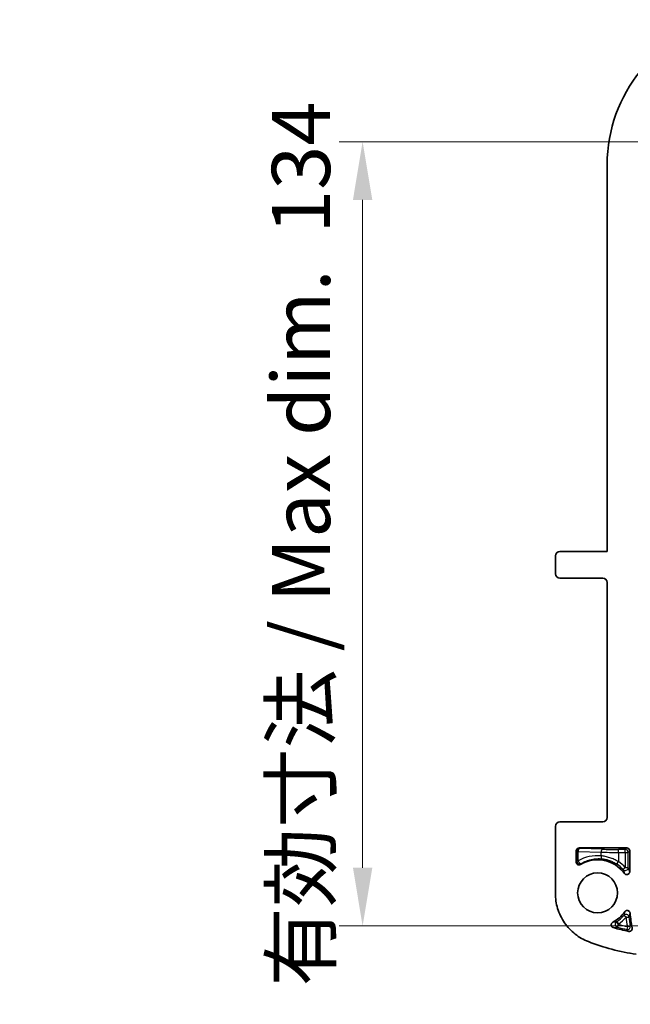
# Model space of a CAD drawing. Units: millimetres. Extents: x 29 to 3402, y 16 to 1140.
# Drawn here: x 1930 to 2035, y 242 to 411 of the extents above; entities that cross this region are included whole.
import ezdxf

# ---------------------------------------------------------------- set-up
doc = ezdxf.new("R2010")
doc.units = ezdxf.units.MM
doc.header["$LTSCALE"] = 2
doc.layers.get('Defpoints').update_dxf_attribs({"lineweight": 25})
for name, color, linetype, lineweight in [('Dimension (ISO)', 7, 'Continuous', 18), ('Dimension (ISO) @ 1', 7, 'Continuous', 18), ('Visible (ISO)', 7, 'Continuous', 35), ('Visible Narrow (ISO)', 7, 'Continuous', 25)]:
    doc.layers.add(name, color=color, linetype=linetype, lineweight=lineweight)
doc.styles.add('Note Text (TK)', font='txt')
doc.dimstyles.new('Default - Method 1b (TK)', dxfattribs={"dimscale": 2, "dimtxt": 2.5, "dimasz": 2.5, "dimexe": 1, "dimexo": 1.5, "dimgap": 1, "dimtad": 1, "dimtoh": 1, "dimrnd": 1e-08, "dimdsep": 46, "dimtxsty": 'Note Text (TK)', "dimcen": 0.09, "dimdle": 5, "dimclrd": 100, "dimclre": 100, "dimclrt": 7, "dimadec": 1, "dimazin": 1, "dimtfac": 1, "dimtmove": 0, "dimatfit": 3, "dimfxl": 1, "dimtolj": 1, "dimlwd": -1, "dimlwe": -1, "dimarcsym": 0})

# ---------------------------------------------------------------- blocks, each defined once
blk = doc.blocks.new('*D20')
at = {"layer": 'Defpoints', "color": 0}
for p in [(2059.16, 390.27), (1989.31, 255.46), (2059.16, 255.46)]:
    blk.add_point(p, dxfattribs=at)
at = {"layer": 'Dimension (ISO)', "color": 100}
for p, q in [((2053.16, 390.27), (1985.31, 390.27)), ((1989.31, 380.27), (1989.31, 265.46)), ((2053.16, 255.46), (1985.31, 255.46))]:
    blk.add_line(p, q, dxfattribs=at)
for points in [[(1987.65, 380.27), (1990.98, 380.27), (1989.31, 390.27)], [(1987.65, 265.46), (1990.98, 265.46), (1989.31, 255.46)]]:
    blk.add_solid(points, dxfattribs=at)
at = {"layer": 'Dimension (ISO)', "color": 7, "insert": (1978.72, 241.99), "char_height": 10, "attachment_point": 4, "rotation": 90, "style": 'Note Text (TK)'}
blk.add_mtext('\\A1; \\fＭＳ Ｐゴシック|b0|i0;有効寸法 / Max dim.  134', dxfattribs=at)

msp = doc.modelspace()

# ---------------------------------------------------------------- linework, layer by layer
at = {"layer": 'Visible (ISO)'}
for p, q in [((2031.319, 386.366), (2031.319, 319.818)), ((2022.429, 319.056), (2022.429, 316.007)), ((2031.319, 319.818), (2023.191, 319.818)), ((2023.191, 315.246), (2030.555, 315.246)), ((2031.319, 314.484), (2031.319, 274.097)), ((2022.429, 272.574), (2022.429, 261.034)), ((2030.555, 273.336), (2023.191, 273.336)), ((2025.989, 268.35), (2025.989, 266.468)), ((2026.497, 268.857), (2034.68, 268.857)), ((2035.187, 268.35), (2035.187, 264.788))]:
    msp.add_line(p, q, dxfattribs=at)
msp.add_circle((2029.668, 261.144), 3.429, dxfattribs=at)
for centre, radius, start, end in [((2056.719, 386.366), 25.4, 101.70261, 180), ((2029.668, 261.144), 5.689, 36.01666, 120.77642), ((2029.668, 261.144), 5.689, 297.5868, 325.11344), ((2056.719, 259.366), 21.531, 184.5968, 191.36732), ((2041.878, 288.275), 34.442, 254.02256, 258.49922), ((2041.878, 288.275), 38.1, 248.78135, 261.61037)]:
    msp.add_arc(centre, radius, start, end, dxfattribs=at)
for centre, major_axis, ratio, start_param, end_param in [((2023.192, 319.056), (-0.753, 0.125), 0.9985916, 4.8776221, 6.4479617), ((2023.192, 316.008), (-0.753, -0.125), 0.9985916, 6.1184089, 7.6887486), ((2030.555, 314.484), (-0.758, -0.095), 0.9975263, 3.0177386, 4.5879262), ((2023.192, 272.574), (-0.753, 0.125), 0.9985916, 4.8776221, 6.4479617), ((2030.555, 274.098), (0.758, -0.095), 0.9975263, 4.8368518, 6.4070394), ((2026.498, 268.348), (-0.36, 0.36), 0.9972647, 5.4991567, 7.0672139), ((2034.678, 268.348), (-0.36, -0.36), 0.9972647, 2.357564, 3.9256213), ((2035.11, 255.024), (-0.36, 0.361), 0.9955374, 2.158672, 4.1244672)]:
    msp.add_ellipse(centre, major_axis=major_axis, ratio=ratio, start_param=start_param, end_param=end_param, dxfattribs=at)
for points, knots in [([(2025.989, 266.468), (2025.989, 266.417), (2025.997, 266.366), (2026.031, 266.257), (2026.06, 266.201), (2026.139, 266.101), (2026.189, 266.058), (2026.302, 265.994), (2026.364, 265.973), (2026.491, 265.956), (2026.554, 265.96), (2026.665, 265.986), (2026.712, 266.006), (2026.756, 266.032)], [-0.10731341, -0.10731341, -0.10731341, -0.10731341, -0.09202007, -0.09202007, -0.07316516, -0.07316516, -0.05366555, -0.05366555, -0.03416752, -0.03416752, -0.01531421, -0.01531421, 0, 0, 0, 0]), ([(2034.269, 264.489), (2034.293, 264.457), (2034.32, 264.427), (2034.386, 264.371), (2034.425, 264.345), (2034.523, 264.299), (2034.585, 264.283), (2034.711, 264.274), (2034.776, 264.282), (2034.898, 264.322), (2034.955, 264.353), (2035.053, 264.435), (2035.093, 264.484), (2035.146, 264.579), (2035.162, 264.623), (2035.182, 264.707), (2035.187, 264.747), (2035.187, 264.788)], [-0.12825815, -0.12825815, -0.12825815, -0.12825815, -0.11618097, -0.11618097, -0.10232108, -0.10232108, -0.08352648, -0.08352648, -0.06418158, -0.06418158, -0.04482773, -0.04482773, -0.02602504, -0.02602504, -0.01211906, -0.01211906, -0.00000009, -0.00000009, -0.00000009, -0.00000009]), ([(2028.089, 252.758), (2027.279, 253.072), (2026.521, 253.503), (2025.121, 254.597), (2024.496, 255.263), (2023.467, 256.766), (2023.07, 257.593), (2022.556, 259.299), (2022.429, 260.164), (2022.429, 261.034)], [0, 0, 0, 0, 0.260357, 0.260357, 0.5329321, 0.5329321, 0.8066311, 0.8066311, 1.0675032, 1.0675032, 1.0675032, 1.0675032]), ([(2035.256, 257.64), (2035.253, 257.678), (2035.246, 257.715), (2035.222, 257.793), (2035.204, 257.832), (2035.149, 257.922), (2035.106, 257.969), (2035.005, 258.046), (2034.947, 258.075), (2034.822, 258.109), (2034.757, 258.113), (2034.63, 258.098), (2034.57, 258.079), (2034.477, 258.029), (2034.441, 258.004), (2034.381, 257.95), (2034.356, 257.921), (2034.334, 257.89)], [-0.12506066, -0.12506066, -0.12506066, -0.12506066, -0.11368441, -0.11368441, -0.10076993, -0.10076993, -0.0819562, -0.0819562, -0.06256732, -0.06256732, -0.04317914, -0.04317914, -0.02436695, -0.02436695, -0.01140859, -0.01140859, -0.00000006, -0.00000006, -0.00000006, -0.00000006]), ([(2032.302, 256.101), (2032.271, 256.085), (2032.242, 256.065), (2032.184, 256.018), (2032.156, 255.99), (2032.094, 255.908), (2032.065, 255.852), (2032.03, 255.729), (2032.024, 255.664), (2032.037, 255.536), (2032.056, 255.473), (2032.116, 255.36), (2032.155, 255.311), (2032.232, 255.244), (2032.265, 255.221), (2032.331, 255.187), (2032.364, 255.174), (2032.398, 255.164)], [-0.12133832, -0.12133832, -0.12133832, -0.12133832, -0.11077004, -0.11077004, -0.09891401, -0.09891401, -0.08008755, -0.08008755, -0.06066498, -0.06066498, -0.04123818, -0.04123818, -0.0224074, -0.0224074, -0.01056257, -0.01056257, -0.00000001, -0.00000001, -0.00000001, -0.00000001])]:
    msp.add_open_spline(points, degree=3, knots=knots, dxfattribs=at)
at = {"layer": 'Visible Narrow (ISO)'}
for p, q in [((2025.989, 268.35), (2026.087, 268.253)), ((2026.087, 268.253), (2026.087, 266.636)), ((2026.087, 268.253), (2026.34, 268.253)), ((2026.34, 268.253), (2030.265, 268.134)), ((2026.34, 266.636), (2026.34, 268.253)), ((2026.594, 268.76), (2026.497, 268.857)), ((2030.519, 268.641), (2026.594, 268.76)), ((2030.265, 267.5), (2030.265, 268.134)), ((2034.425, 268.603), (2033.249, 268.603)), ((2033.249, 268.095), (2033.249, 268.603)), ((2033.249, 268.095), (2034.425, 268.095)), ((2033.249, 268.095), (2033.249, 266.509)), ((2034.68, 268.857), (2034.425, 268.603)), ((2034.425, 268.095), (2034.425, 268.603)), ((2034.425, 268.095), (2034.425, 265.5)), ((2034.425, 268.095), (2034.933, 268.095)), ((2034.933, 268.095), (2035.187, 268.35)), ((2034.933, 265.5), (2034.933, 268.095)), ((2026.087, 266.636), (2026.34, 266.636)), ((2032.967, 266.087), (2033.249, 266.509)), ((2034.051, 265.158), (2034.425, 265.5)), ((2034.425, 265.5), (2034.933, 265.5)), ((2034.558, 256.937), (2034.174, 257.268)), ((2032.967, 256.2), (2033.249, 255.778)), ((2033.119, 255.229), (2033.249, 255.719)), ((2033.249, 255.778), (2033.249, 255.719)), ((2034.558, 256.937), (2035.062, 256.992)), ((2034.79, 255.349), (2034.683, 254.853)), ((2034.79, 255.349), (2035.289, 255.441))]:
    msp.add_line(p, q, dxfattribs=at)
for centre, radius, start, end in [((2029.668, 261.144), 5.944, 42.47789, 56.27625), ((2029.668, 261.144), 6.451, 42.47789, 56.27625), ((2029.668, 261.144), 5.944, 303.72375, 319.2979), ((2029.668, 261.144), 6.451, 303.72375, 319.2979), ((2041.878, 288.275), 33.68, 255.15528, 257.85178), ((2056.719, 259.366), 22.293, 186.255, 190.37982), ((2056.719, 259.366), 21.786, 186.255, 190.37982), ((2041.878, 288.275), 34.188, 255.15528, 257.85178)]:
    msp.add_arc(centre, radius, start, end, dxfattribs=at)
for centre, major_axis, ratio, start_param, end_param in [((2026.594, 268.253), (0.359, 0.359), 0.9972647, 0.7867677, 2.354825), ((2026.594, 268.253), (0.015, 0.508), 0.4998284, 0.0604623, 1.5859188), ((2029.607, 261.144), (6.393, 0), 0.9995421, 1.4677434, 2.1071972), ((2030.519, 267.5), (-0.052, -0.505), 0.4980084, 4.7638237, 6.2227962), ((2030.519, 268.134), (0.015, 0.508), 0.4998284, 0.0604623, 1.5859188), ((2033.249, 268.382), (-5.969, 0), 0.0479475, 1.0471976, 1.5707963), ((2033.249, 268.889), (5.461, 0), 0.0524078, 4.1887902, 4.712389), ((2034.425, 268.095), (-0.359, 0.359), 0.9972647, 3.9283603, 5.4964176), ((2029.185, -396.845), (0, 666.118), 0.052336, 0.0890031, 0.0918032), ((2026.594, 266.636), (0.438, -0.257), 0.9946749, 3.6742307, 5.7505472), ((2026.594, 266.636), (0.26, -0.437), 0.4445766, 4.4540899, 6.2247244), ((2090.12, -483.302), (-60.245, 752.258), 0.0527539, 0.0815948, 0.0840648), ((2034.425, 265.5), (0.473, 0.184), 0.9896968, 3.5157925, 5.9089855), ((2034.558, 256.937), (-0.485, 0.15), 0.9914588, 3.5545144, 5.8702636), ((2033.185, 255.736), (0.08, -0.502), 0.9918009, 3.5635409, 5.861237), ((2033.185, 255.736), (-0.277, 0.426), 0.0098327, 0.0523624, 1.5644078), ((2033.185, 255.736), (-0.131, -0.491), 0.0113302, 4.7154087, 6.2308221), ((2034.79, 255.349), (0.365, 0.354), 0.995577, 3.7324456, 5.6923324), ((5083.695, 1860.241), (-3054.176, -1598.344), 0.0908628, 0.0275724, 0.0289865)]:
    msp.add_ellipse(centre, major_axis=major_axis, ratio=ratio, start_param=start_param, end_param=end_param, dxfattribs=at)
for points, knots in [([(2033.249, 266.509), (2033.012, 266.654), (2032.768, 266.783), (2032.52, 266.897), (2032.399, 266.952), (2032.277, 267.004), (2032.153, 267.052), (2032.15, 267.053), (2032.146, 267.054), (2032.143, 267.056), (2032.019, 267.103), (2031.894, 267.148), (2031.769, 267.188), (2031.766, 267.19), (2031.763, 267.191), (2031.76, 267.192), (2031.634, 267.232), (2031.509, 267.268), (2031.385, 267.301), (2031.256, 267.335), (2031.127, 267.365), (2031, 267.391), (2030.75, 267.441), (2030.505, 267.477), (2030.265, 267.5)], [0, 0, 0, 0, 0.0008246446, 0.0008246446, 0.0008246446, 0.0012264203, 0.0012264203, 0.0012264203, 0.001236967, 0.001236967, 0.001236967, 0.0016387522, 0.0016387522, 0.0016387522, 0.0016492893, 0.0016492893, 0.0016492893, 0.0020525583, 0.0020525583, 0.0020525583, 0.0024739339, 0.0024739339, 0.0024739339, 0.0032985786, 0.0032985786, 0.0032985786, 0.0032985786]), ([(2026.842, 266.194), (2027.12, 266.36), (2027.409, 266.501), (2027.704, 266.617), (2027.992, 266.73), (2028.285, 266.82), (2028.581, 266.886), (2028.587, 266.887), (2028.594, 266.889), (2028.6, 266.89), (2028.903, 266.956), (2029.209, 266.998), (2029.518, 267.016), (2029.827, 267.035), (2030.14, 267.028), (2030.451, 266.997)], [0, 0, 0, 0, 0.0011027231, 0.0011027231, 0.0011027231, 0.0021817316, 0.0021817316, 0.0021817316, 0.0022054462, 0.0022054462, 0.0022054462, 0.0033081694, 0.0033081694, 0.0033081694, 0.0044108925, 0.0044108925, 0.0044108925, 0.0044108925]), ([(2030.451, 266.997), (2030.653, 266.977), (2030.859, 266.944), (2031.07, 266.898), (2031.178, 266.874), (2031.286, 266.847), (2031.396, 266.816), (2031.501, 266.786), (2031.607, 266.752), (2031.713, 266.715), (2031.821, 266.677), (2031.93, 266.635), (2032.037, 266.589), (2032.145, 266.544), (2032.251, 266.495), (2032.355, 266.443), (2032.564, 266.338), (2032.769, 266.22), (2032.967, 266.087)], [0, 0, 0, 0, 0.000704176, 0.000704176, 0.000704176, 0.0010641093, 0.0010641093, 0.0010641093, 0.0014083519, 0.0014083519, 0.0014083519, 0.0017604399, 0.0017604399, 0.0017604399, 0.0021125279, 0.0021125279, 0.0021125279, 0.0028167038, 0.0028167038, 0.0028167038, 0.0028167038])]:
    msp.add_open_spline(points, degree=3, knots=knots, dxfattribs=at)
for points in [[(2034.051, 265.158), (2034.125, 264.952), (2034.197, 264.732), (2034.269, 264.489)], [(2035.187, 264.788), (2035.102, 265.048), (2035.018, 265.282), (2034.933, 265.5)], [(2034.334, 257.89), (2034.28, 257.664), (2034.227, 257.46), (2034.174, 257.268)], [(2035.062, 256.992), (2035.126, 257.191), (2035.19, 257.404), (2035.256, 257.64)], [(2032.908, 256.161), (2032.715, 256.137), (2032.514, 256.116), (2032.302, 256.101)], [(2032.967, 256.2), (2032.948, 256.187), (2032.928, 256.174), (2032.908, 256.161)], [(2033.179, 255.736), (2033.203, 255.75), (2033.226, 255.764), (2033.249, 255.778)], [(2033.249, 255.719), (2033.226, 255.725), (2033.202, 255.73), (2033.179, 255.736)], [(2032.398, 255.164), (2032.628, 255.186), (2032.845, 255.214), (2033.054, 255.246)], [(2033.054, 255.246), (2033.076, 255.24), (2033.097, 255.234), (2033.119, 255.229)]]:
    msp.add_open_spline(points, degree=3, dxfattribs=at)

# ---------------------------------------------------------------- dimensions: what is measured, and where the dimension line sits
at = {"layer": 'Dimension (ISO) @ 1', "color": 100}
dim = msp.add_linear_dim(base=(1989.313, 255.459), p1=(2059.158, 390.272), p2=(2059.158, 255.459), angle=90, text=' \\fＭＳ Ｐゴシック|b0|i0;有効寸法 / Max dim.  134', dimstyle='Default - Method 1b (TK)', override={"dimscale": 1, "dimtxt": 10, "dimasz": 10, "dimexe": 4, "dimexo": 6, "dimgap": 4, "dimtoh": 0, "dimdec": 2, "dimcen": 0.36, "dimtol": 0, "dimlim": 0, "dimtp": 0, "dimtm": 0, "dimtdec": 2, "dimtix": 0, "dimtofl": 0, "dimtmove": 0, "dimatfit": 1}, dxfattribs=at)
dim.commit()
dim.dimension.update_dxf_attribs({"geometry": '*D20', "text_midpoint": (1989.313, 322.866), "dimtype": 128})

doc.saveas('drawing.dxf')
